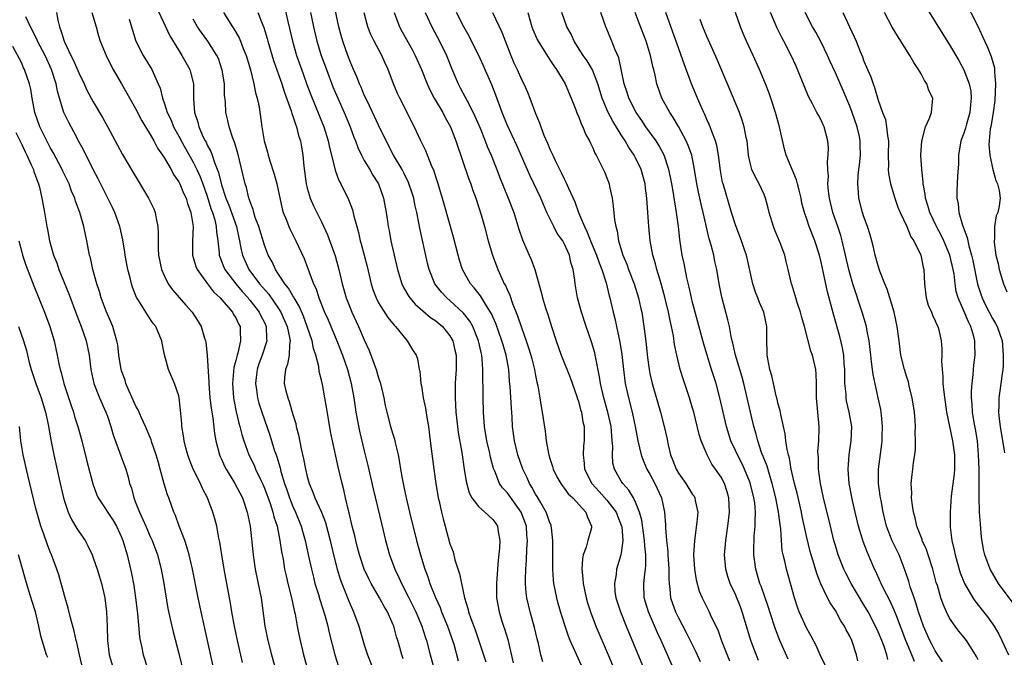
# Model space of a CAD drawing. Units: inches. Extents: x 2628000 to 2631000, y 1455000 to 1458000.
# Drawn here: x 2628975 to 2629113, y 1455125 to 1455214 of the extents above; entities that cross this region are included whole.
import ezdxf

# ---------------------------------------------------------------- set-up
doc = ezdxf.new("R2010")
doc.units = ezdxf.units.IN
doc.header["$MEASUREMENT"] = 0
doc.layers.add('LD26281455_2ft', color=169, linetype='Continuous')

msp = doc.modelspace()

# ---------------------------------------------------------------- linework, layer by layer
at = {"layer": 'LD26281455_2ft'}
for points, elevation in [([(2629048.02, 1455124.02), (2629047.74, 1455125), (2629047.41, 1455126.59), (2629047.23, 1455127.23), (2629046.84, 1455128.84), (2629046.22, 1455131), (2629045.98, 1455131.98), (2629045.77, 1455133), (2629045.68, 1455133.68), (2629045.6, 1455135), (2629045.59, 1455135.59), (2629045.64, 1455137), (2629045.73, 1455138.27), (2629045.79, 1455139.79), (2629045.86, 1455141), (2629045.78, 1455141.78), (2629045.7, 1455143), (2629044.97, 1455145), (2629043, 1455147.73), (2629042.38, 1455148.38), (2629041.96, 1455149), (2629041.27, 1455150.73), (2629041.11, 1455151.11), (2629040.69, 1455152.69), (2629040.54, 1455153.46), (2629040.18, 1455155), (2629039.86, 1455157), (2629039.71, 1455159), (2629039.64, 1455161), (2629039.64, 1455162.36), (2629039.6, 1455163.6), (2629039.61, 1455165), (2629039.52, 1455166.48), (2629039.46, 1455167), (2629039.36, 1455167.36), (2629039.01, 1455169), (2629038.19, 1455171), (2629037.77, 1455171.77), (2629036.89, 1455172.89), (2629035, 1455174.63), (2629034.56, 1455175), (2629033.81, 1455175.81), (2629032.88, 1455177), (2629032.08, 1455179), (2629031.87, 1455179.87), (2629030.78, 1455184.78), (2629030.7, 1455185.3), (2629030.35, 1455187), (2629030.09, 1455188.09), (2629029.92, 1455189), (2629029.71, 1455189.71), (2629029.2, 1455191.2), (2629028.55, 1455192.55), (2629028.3, 1455193), (2629027.11, 1455195), (2629026.04, 1455197), (2629025, 1455199.2), (2629024.44, 1455200.44), (2629023.38, 1455202.62), (2629023, 1455203.44), (2629022.54, 1455204.54), (2629022.32, 1455205), (2629021.97, 1455205.97), (2629021.48, 1455207), (2629021, 1455208.12), (2629020.67, 1455209), (2629019.98, 1455211), (2629019.77, 1455211.77), (2629019.45, 1455213), (2629018.58, 1455217)], 9426), ([(2629100.95, 1455216.95), (2629103, 1455213.7), (2629105, 1455210.48), (2629106.27, 1455208.27), (2629107, 1455206.97), (2629107.75, 1455205), (2629107.98, 1455203.98), (2629108.04, 1455203), (2629107.91, 1455202.09), (2629107.84, 1455201), (2629107.37, 1455199.37), (2629107.22, 1455198.78), (2629107, 1455198.08), (2629106.59, 1455197), (2629106.26, 1455195), (2629106.24, 1455193.76), (2629106.12, 1455192.12), (2629106.03, 1455189.97), (2629106.03, 1455189), (2629106.2, 1455188.2), (2629106.28, 1455187), (2629106.8, 1455185.2), (2629107.47, 1455183.47), (2629107.55, 1455183), (2629107.7, 1455182.3), (2629108.08, 1455181), (2629108.25, 1455180.25), (2629108.93, 1455176.93), (2629109.4, 1455175.4), (2629109.54, 1455175), (2629110.01, 1455174.01), (2629110.52, 1455173), (2629111, 1455172.12), (2629111.43, 1455171.43), (2629111.68, 1455171), (2629112.37, 1455169), (2629112.4, 1455168.4), (2629112.52, 1455167), (2629112.49, 1455165.51), (2629112.44, 1455165), (2629112.35, 1455164.35), (2629112.2, 1455163), (2629112.03, 1455161.97), (2629111.9, 1455161), (2629111.9, 1455159.9), (2629111.85, 1455159), (2629111.94, 1455158.06), (2629112.09, 1455157), (2629112.68, 1455153.32)], 9392), ([(2629107, 1455216.99), (2629109, 1455212.98), (2629109.63, 1455211.63), (2629110.26, 1455210.26), (2629110.84, 1455208.84), (2629111.27, 1455207.27), (2629111.3, 1455207), (2629111.3, 1455206.7), (2629111.42, 1455205), (2629111.32, 1455202.68), (2629111.09, 1455201), (2629110.77, 1455199), (2629110.7, 1455198.7), (2629110.53, 1455197), (2629110.5, 1455196.5), (2629110.62, 1455195), (2629111, 1455193.17), (2629111.48, 1455191.48), (2629111.7, 1455191), (2629111.93, 1455190.07), (2629112.08, 1455189), (2629111.92, 1455187.92), (2629111.76, 1455187), (2629111.51, 1455186.49), (2629111.28, 1455185), (2629111.28, 1455183.28), (2629111.22, 1455183), (2629111.22, 1455182.78), (2629111.49, 1455181), (2629111.8, 1455179.79), (2629111.95, 1455179), (2629112.53, 1455177), (2629113, 1455175.84)], 9390), ([(2628993.85, 1455215.85), (2628995.75, 1455211.75), (2628997, 1455209.67), (2628997.43, 1455209), (2628997.99, 1455207.99), (2628998.56, 1455207), (2628998.66, 1455206.66), (2628999.09, 1455205), (2628999.09, 1455202.91), (2628999.2, 1455201), (2628999.66, 1455199.66), (2628999.81, 1455199), (2629000.44, 1455197.56), (2629000.71, 1455197), (2629000.82, 1455196.82), (2629001, 1455196.41), (2629001.51, 1455195.51), (2629001.68, 1455195), (2629001.99, 1455194.01), (2629002.59, 1455192.59), (2629003, 1455190.88), (2629003.62, 1455189), (2629004.01, 1455188.01), (2629005.07, 1455185), (2629005.42, 1455183.42), (2629005.52, 1455183), (2629005.74, 1455181.74), (2629005.92, 1455181), (2629006.25, 1455180.24), (2629006.83, 1455179), (2629008.33, 1455177), (2629009.57, 1455175.57), (2629011, 1455173.51), (2629011.32, 1455173), (2629011.84, 1455171.84), (2629012.18, 1455171), (2629012.53, 1455169.47), (2629012.6, 1455169), (2629012.5, 1455168.5), (2629012.48, 1455167), (2629012.26, 1455165.74), (2629011.94, 1455165), (2629011.8, 1455163.8), (2629011.77, 1455163), (2629012.01, 1455161.99), (2629012.27, 1455161), (2629012.48, 1455160.48), (2629013, 1455158.67), (2629013.39, 1455157.39), (2629013.47, 1455157), (2629013.8, 1455155.8), (2629014.16, 1455153.84), (2629014.48, 1455152.48), (2629014.75, 1455151), (2629015, 1455149.97), (2629015.28, 1455149), (2629015.81, 1455147.81), (2629016.08, 1455147), (2629016.98, 1455144.98), (2629017.54, 1455143.54), (2629018.21, 1455141), (2629018.69, 1455139), (2629019.19, 1455137), (2629019.61, 1455135.61), (2629019.83, 1455135), (2629020.4, 1455133.6), (2629020.73, 1455132.73), (2629021, 1455132.08), (2629021.49, 1455131), (2629022.23, 1455129), (2629023, 1455126.39), (2629023.45, 1455125), (2629024.25, 1455123)], 9438), ([(2629011.8, 1455215.8), (2629012.27, 1455213.73), (2629012.93, 1455211), (2629013.52, 1455209), (2629014.41, 1455206.41), (2629014.94, 1455204.94), (2629015.49, 1455203.49), (2629017.32, 1455199), (2629017.94, 1455197), (2629018.1, 1455196.1), (2629018.85, 1455193.15), (2629018.9, 1455192.9), (2629019.45, 1455191.45), (2629019.71, 1455191), (2629020.8, 1455188.8), (2629021.34, 1455187.34), (2629021.54, 1455186.46), (2629021.93, 1455185), (2629022.17, 1455184.17), (2629022.44, 1455183), (2629022.57, 1455182.57), (2629022.99, 1455180.99), (2629023.39, 1455179.39), (2629023.95, 1455177), (2629024.2, 1455176.2), (2629024.65, 1455175), (2629025, 1455174.32), (2629026.28, 1455172.28), (2629027.18, 1455171.18), (2629027.39, 1455171), (2629029.01, 1455169), (2629029.75, 1455167.75), (2629030.25, 1455167), (2629030.46, 1455166.46), (2629030.7, 1455165), (2629030.78, 1455164.78), (2629030.94, 1455163), (2629031, 1455162.69), (2629031.26, 1455161), (2629031.57, 1455159.57), (2629031.75, 1455158.25), (2629031.97, 1455157), (2629032.24, 1455155), (2629032.74, 1455151), (2629033.03, 1455149), (2629033.37, 1455147), (2629033.49, 1455146.51), (2629033.81, 1455145), (2629034.04, 1455144.04), (2629034.35, 1455143), (2629035, 1455140.57), (2629035.43, 1455139.43), (2629035.7, 1455138.3), (2629036.35, 1455136.35), (2629036.6, 1455135), (2629037.02, 1455133), (2629037.49, 1455131.49), (2629037.6, 1455131), (2629037.9, 1455130.1), (2629038.51, 1455128.51), (2629039.71, 1455125), (2629040.02, 1455124.02)], 9430), ([(2629005.94, 1455123.94), (2629005.23, 1455127), (2629004.75, 1455129.25), (2629004.42, 1455131), (2629004.23, 1455132.23), (2629003.75, 1455135), (2629003.38, 1455137), (2629003.04, 1455139), (2629002.77, 1455140.77), (2629002.64, 1455141.36), (2629002.34, 1455143), (2629002.07, 1455144.07), (2629001.78, 1455145), (2629001.01, 1455147), (2629000.32, 1455148.32), (2629000.03, 1455149), (2628999.04, 1455151), (2628998.46, 1455152.46), (2628998.28, 1455153), (2628998.01, 1455153.99), (2628997.75, 1455155), (2628997.68, 1455155.68), (2628997.45, 1455157), (2628997.43, 1455157.43), (2628997.26, 1455159.26), (2628997.06, 1455161), (2628997, 1455161.27), (2628996.43, 1455163), (2628995.98, 1455163.98), (2628995.57, 1455165), (2628995.02, 1455167.02), (2628994.66, 1455168.66), (2628994.62, 1455169), (2628994.36, 1455169.64), (2628993.78, 1455171), (2628993.44, 1455171.44), (2628992.62, 1455172.62), (2628992.41, 1455173), (2628991.42, 1455174.58), (2628991.14, 1455175), (2628991.09, 1455175.09), (2628990.51, 1455176.51), (2628990.37, 1455177), (2628990.18, 1455177.82), (2628989.87, 1455179), (2628989.5, 1455181), (2628989.44, 1455181.44), (2628989.16, 1455183.16), (2628988.81, 1455184.81), (2628988.77, 1455185), (2628988.04, 1455187), (2628987.7, 1455187.7), (2628987, 1455189.06), (2628985.69, 1455191.69), (2628985, 1455193), (2628983.69, 1455195.69), (2628983, 1455196.93), (2628982.29, 1455198.29), (2628981.58, 1455199.58), (2628981, 1455200.81), (2628980.92, 1455201), (2628980.29, 1455203), (2628980, 1455204), (2628979.81, 1455205), (2628979.18, 1455207), (2628978.27, 1455209), (2628977.21, 1455211), (2628977.15, 1455211.15), (2628976.5, 1455212.5), (2628976.22, 1455213), (2628975.58, 1455214.42)], 9446), ([(2628979.88, 1455215), (2628980.08, 1455213.92), (2628980.28, 1455213), (2628980.5, 1455212.5), (2628980.94, 1455211), (2628981.9, 1455209), (2628982.27, 1455208.27), (2628983, 1455206.57), (2628983.75, 1455205), (2628984.13, 1455204.13), (2628985, 1455202.48), (2628986.31, 1455200.31), (2628987.04, 1455199.04), (2628989.13, 1455195.13), (2628990.6, 1455192.6), (2628992.78, 1455189), (2628993.49, 1455187.49), (2628993.7, 1455187), (2628993.84, 1455186.16), (2628994.09, 1455185), (2628994.13, 1455184.13), (2628994.11, 1455183), (2628994.13, 1455181.87), (2628994.18, 1455181), (2628994.59, 1455179), (2628995, 1455178.05), (2628995.53, 1455177), (2628996.13, 1455176.13), (2628997.99, 1455173.99), (2628998.88, 1455173), (2628999.72, 1455171.72), (2629000.16, 1455171), (2629000.62, 1455169.38), (2629000.75, 1455169), (2629000.79, 1455168.79), (2629001, 1455167), (2629001.21, 1455163.21), (2629001.2, 1455163), (2629001.37, 1455161), (2629001.54, 1455159.54), (2629001.78, 1455158.22), (2629002.01, 1455156.01), (2629002.2, 1455155), (2629002.72, 1455153), (2629002.8, 1455152.8), (2629003, 1455152.39), (2629003.42, 1455151.42), (2629003.64, 1455151), (2629004.88, 1455149), (2629005.92, 1455147), (2629006.61, 1455145), (2629007, 1455143), (2629007.41, 1455139), (2629007.71, 1455137), (2629008.43, 1455133.57), (2629008.54, 1455133), (2629009.08, 1455129), (2629009.49, 1455127), (2629009.99, 1455125), (2629010.55, 1455123)], 9444), ([(2628984.82, 1455215), (2628985.42, 1455213), (2628985.75, 1455211.75), (2628986, 1455211), (2628986.83, 1455209), (2628987.52, 1455207.52), (2628987.8, 1455207), (2628988.96, 1455205), (2628989.72, 1455203.72), (2628991, 1455201.44), (2628991.82, 1455199.82), (2628993, 1455197.89), (2628993.5, 1455197), (2628994.01, 1455196.01), (2628994.74, 1455195), (2628995, 1455194.6), (2628995.93, 1455193), (2628996.29, 1455192.29), (2628997, 1455191.29), (2628997.15, 1455191), (2628997.68, 1455189.68), (2628998.02, 1455189), (2628998.24, 1455188.24), (2628998.69, 1455187), (2628999, 1455185), (2628998.93, 1455183), (2628998.94, 1455181), (2628999.4, 1455179.4), (2628999.56, 1455179), (2629001.01, 1455177), (2629001.87, 1455175.87), (2629002.82, 1455175), (2629004.54, 1455173), (2629004.69, 1455172.69), (2629005, 1455172.2), (2629005.38, 1455171.38), (2629005.6, 1455171), (2629005.6, 1455170.4), (2629005.67, 1455169), (2629005.27, 1455167.27), (2629005.18, 1455167), (2629005, 1455166.25), (2629004.73, 1455165.27), (2629004.69, 1455164.69), (2629004.51, 1455163), (2629004.67, 1455161), (2629004.72, 1455160.72), (2629005.06, 1455159.06), (2629005.44, 1455157.44), (2629005.57, 1455157), (2629005.85, 1455155.85), (2629006.12, 1455155), (2629006.84, 1455153), (2629007.55, 1455151.55), (2629007.77, 1455151), (2629008.45, 1455149.55), (2629008.72, 1455149), (2629009, 1455148.36), (2629009.8, 1455146.2), (2629010.19, 1455145), (2629010.32, 1455144.32), (2629010.77, 1455143), (2629011.18, 1455141), (2629011.41, 1455139.41), (2629011.61, 1455138.39), (2629011.83, 1455137), (2629012.04, 1455136.04), (2629012.28, 1455135), (2629012.8, 1455133), (2629013.19, 1455131.19), (2629013.31, 1455130.69), (2629013.6, 1455129), (2629013.83, 1455127.83), (2629014.01, 1455127), (2629014.5, 1455125), (2629015.03, 1455123)], 9442), ([(2628990.06, 1455214.06), (2628991.01, 1455211.01), (2628992.04, 1455209), (2628993.24, 1455207), (2628993.41, 1455206.59), (2628994.14, 1455205), (2628994.39, 1455204.39), (2628994.72, 1455203), (2628995, 1455202.23), (2628995.39, 1455201), (2628995.92, 1455199.92), (2628996.28, 1455199), (2628997, 1455197.69), (2628997.24, 1455197.24), (2628997.35, 1455197), (2628997.93, 1455195.93), (2628999, 1455194.05), (2628999.54, 1455193), (2629000, 1455192), (2629000.38, 1455191), (2629001, 1455189.29), (2629001.52, 1455187.52), (2629001.72, 1455187), (2629002.04, 1455185.96), (2629002.26, 1455185), (2629002.28, 1455184.28), (2629002.48, 1455183), (2629002.66, 1455181.34), (2629002.67, 1455181), (2629002.75, 1455180.75), (2629003, 1455180.18), (2629003.32, 1455179.32), (2629003.47, 1455179), (2629004.98, 1455176.98), (2629005.89, 1455175.89), (2629006.72, 1455175), (2629006.84, 1455174.84), (2629007, 1455174.67), (2629008.29, 1455173), (2629008.51, 1455172.51), (2629009, 1455171.55), (2629009.25, 1455171), (2629009.31, 1455169.31), (2629009.36, 1455169), (2629008.7, 1455167), (2629008.24, 1455165.76), (2629007.99, 1455165), (2629007.85, 1455163.85), (2629007.75, 1455163), (2629007.89, 1455162.11), (2629008.03, 1455161), (2629008.24, 1455160.24), (2629008.63, 1455159), (2629009, 1455157.92), (2629009.77, 1455155.77), (2629010.44, 1455153.56), (2629010.63, 1455153), (2629010.74, 1455152.74), (2629011.19, 1455151.18), (2629011.3, 1455150.7), (2629011.81, 1455149), (2629012.13, 1455148.13), (2629012.5, 1455147), (2629013, 1455145.77), (2629013.36, 1455145), (2629014.14, 1455143), (2629014.32, 1455142.32), (2629014.7, 1455141), (2629015.19, 1455138.81), (2629015.58, 1455137), (2629015.86, 1455135.86), (2629016.08, 1455135), (2629016.57, 1455133.43), (2629016.75, 1455132.75), (2629017.47, 1455130.53), (2629017.89, 1455129), (2629018.09, 1455128.09), (2629018.87, 1455125), (2629019.37, 1455123.37)], 9440), ([(2629028.44, 1455124.44), (2629028.25, 1455125), (2629027.98, 1455126.02), (2629027.7, 1455127), (2629027.53, 1455127.53), (2629027.12, 1455129), (2629027, 1455129.31), (2629026.24, 1455131), (2629025.77, 1455131.77), (2629025.15, 1455133), (2629023.96, 1455135), (2629023.62, 1455135.62), (2629022.99, 1455136.99), (2629022.32, 1455139), (2629022.05, 1455140.05), (2629021.79, 1455141), (2629021.65, 1455141.65), (2629021.31, 1455143), (2629020.89, 1455144.89), (2629020.8, 1455145.2), (2629020.37, 1455147), (2629020.12, 1455148.12), (2629019.88, 1455149), (2629019.35, 1455151.35), (2629018.54, 1455155), (2629018.28, 1455156.28), (2629018, 1455158), (2629017.68, 1455159.68), (2629017.47, 1455161), (2629017.13, 1455162.87), (2629017, 1455163.47), (2629016.68, 1455164.68), (2629016.61, 1455165.39), (2629016.21, 1455167), (2629015.9, 1455167.9), (2629015.7, 1455169), (2629015.01, 1455171), (2629014.46, 1455172.46), (2629013.87, 1455173.87), (2629013.17, 1455175), (2629013.12, 1455175.12), (2629013, 1455175.29), (2629012.38, 1455176.38), (2629011.86, 1455177), (2629011, 1455178.35), (2629010.56, 1455179), (2629010.08, 1455180.08), (2629009.54, 1455181), (2629009, 1455182.38), (2629008.2, 1455185), (2629007.72, 1455186.28), (2629007.5, 1455187), (2629007.41, 1455187.41), (2629007, 1455188.48), (2629006.89, 1455188.89), (2629006.83, 1455189), (2629006.49, 1455190.49), (2629006.31, 1455191), (2629005.28, 1455195.28), (2629004.83, 1455196.83), (2629004.6, 1455197.4), (2629004.06, 1455199), (2629003.87, 1455199.87), (2629003.59, 1455201), (2629003.53, 1455202.47), (2629003.42, 1455203.43), (2629003.39, 1455205), (2629003.09, 1455206.91), (2629003.06, 1455207.06), (2629002.55, 1455208.55), (2629002.34, 1455209), (2629001.07, 1455211), (2629000.19, 1455212.19), (2628999.65, 1455213), (2628999, 1455214.06)], 9436), ([(2629003.26, 1455215), (2629004.51, 1455213), (2629004.72, 1455212.72), (2629005.45, 1455211.45), (2629005.64, 1455211), (2629006.03, 1455209.97), (2629006.43, 1455209), (2629007.04, 1455206.96), (2629007.54, 1455205), (2629007.77, 1455203.77), (2629008, 1455203), (2629008.26, 1455201.74), (2629008.66, 1455199), (2629008.99, 1455197), (2629009.45, 1455195.45), (2629009.55, 1455195), (2629009.76, 1455194.24), (2629010.37, 1455192.37), (2629010.73, 1455191), (2629011.49, 1455187.49), (2629011.64, 1455187), (2629012.1, 1455185.9), (2629012.44, 1455185), (2629012.62, 1455184.62), (2629013.42, 1455183), (2629014.55, 1455180.55), (2629015.11, 1455179.11), (2629015.22, 1455178.78), (2629015.89, 1455177), (2629016.26, 1455176.26), (2629016.65, 1455175), (2629017.44, 1455173), (2629017.92, 1455171.92), (2629019.14, 1455169), (2629019.95, 1455167), (2629020.65, 1455165), (2629021.18, 1455163), (2629021.51, 1455161), (2629021.72, 1455159.72), (2629021.81, 1455159), (2629022.33, 1455156.33), (2629023, 1455153.56), (2629023.51, 1455151.51), (2629024.24, 1455148.24), (2629025.39, 1455143.39), (2629025.98, 1455141), (2629026.53, 1455139), (2629027.26, 1455137), (2629027.85, 1455135.85), (2629028.2, 1455135), (2629029.16, 1455133.16), (2629030.21, 1455131), (2629030.44, 1455130.44), (2629031.06, 1455129), (2629031.51, 1455127.51), (2629031.7, 1455127), (2629032.23, 1455125), (2629032.79, 1455123)], 9434), ([(2629008.09, 1455215), (2629008.79, 1455213.21), (2629008.92, 1455212.92), (2629009.38, 1455211.38), (2629009.47, 1455211), (2629010.29, 1455208.29), (2629011.44, 1455205), (2629011.81, 1455203.81), (2629012.75, 1455201.25), (2629012.85, 1455200.85), (2629013, 1455200.49), (2629013.35, 1455199.35), (2629013.5, 1455199), (2629013.79, 1455197.79), (2629014.06, 1455197), (2629014.18, 1455196.18), (2629014.39, 1455195), (2629014.51, 1455193.49), (2629014.84, 1455191), (2629015, 1455190.39), (2629015.42, 1455189), (2629015.9, 1455187.9), (2629017, 1455185.66), (2629017.85, 1455183.85), (2629018.92, 1455180.92), (2629019.45, 1455179), (2629019.9, 1455177), (2629020.46, 1455175), (2629021, 1455173.62), (2629021.26, 1455173), (2629022.2, 1455171), (2629023, 1455169.12), (2629023.66, 1455167.66), (2629024.65, 1455165), (2629025, 1455163.81), (2629025.28, 1455163), (2629025.73, 1455161), (2629025.93, 1455159.93), (2629026.14, 1455159), (2629026.69, 1455157), (2629027, 1455155.91), (2629027.22, 1455155.22), (2629027.32, 1455154.68), (2629027.72, 1455153), (2629027.94, 1455151.94), (2629028.08, 1455151), (2629028.31, 1455149.69), (2629028.45, 1455149), (2629028.55, 1455148.55), (2629028.86, 1455147), (2629029.34, 1455145), (2629030.33, 1455141), (2629030.86, 1455139), (2629031.48, 1455137), (2629031.91, 1455135.91), (2629032.19, 1455135), (2629032.96, 1455133.04), (2629033.61, 1455131.61), (2629033.83, 1455131), (2629034.67, 1455129), (2629035.28, 1455127.28), (2629035.37, 1455127), (2629035.52, 1455126.48), (2629036.14, 1455124.14)], 9432), ([(2629015.47, 1455215), (2629015.89, 1455213), (2629016.37, 1455211), (2629016.97, 1455209), (2629017.68, 1455207), (2629018.61, 1455204.61), (2629019.3, 1455203), (2629020.2, 1455201), (2629021.03, 1455199), (2629021.55, 1455197.55), (2629021.77, 1455197), (2629022.09, 1455196.09), (2629022.6, 1455195), (2629023, 1455194.28), (2629023.77, 1455193), (2629024.21, 1455192.21), (2629024.98, 1455191), (2629025.71, 1455189), (2629026.08, 1455187), (2629026.23, 1455185.77), (2629026.35, 1455185), (2629026.46, 1455184.46), (2629026.72, 1455183), (2629027.66, 1455179), (2629028.26, 1455177), (2629028.49, 1455176.49), (2629029.23, 1455175.23), (2629029.39, 1455175), (2629030.13, 1455174.13), (2629032.28, 1455172.28), (2629033, 1455171.8), (2629033.95, 1455171), (2629035, 1455169.68), (2629035.39, 1455169), (2629035.7, 1455167.7), (2629035.85, 1455167), (2629035.86, 1455165), (2629035.78, 1455163.78), (2629035.74, 1455163), (2629035.73, 1455161), (2629035.83, 1455159), (2629036.04, 1455157), (2629036.16, 1455156.16), (2629036.65, 1455153.35), (2629036.98, 1455151), (2629037.27, 1455149.27), (2629037.69, 1455147.69), (2629038.06, 1455147), (2629039, 1455145.77), (2629039.9, 1455145), (2629040.45, 1455144.45), (2629041, 1455143.98), (2629041.41, 1455143.41), (2629041.67, 1455143), (2629041.76, 1455142.24), (2629041.99, 1455141), (2629041.94, 1455139.94), (2629041.76, 1455138.24), (2629041.64, 1455137), (2629041.5, 1455135), (2629041.51, 1455134.49), (2629041.54, 1455133), (2629041.89, 1455131), (2629042.28, 1455129.72), (2629042.51, 1455129), (2629042.64, 1455128.64), (2629043.12, 1455127.12), (2629043.86, 1455123.86)], 9428), ([(2629053.68, 1455123), (2629051.86, 1455127), (2629051.61, 1455127.61), (2629051.12, 1455129), (2629050.62, 1455130.62), (2629050.18, 1455132.18), (2629049.97, 1455133), (2629049.57, 1455135), (2629049.51, 1455135.51), (2629049.39, 1455137), (2629049.39, 1455139), (2629049.41, 1455139.41), (2629049.43, 1455141), (2629049.21, 1455142.79), (2629049.2, 1455143), (2629049.16, 1455143.16), (2629049, 1455143.48), (2629048.63, 1455144.63), (2629048.48, 1455145), (2629047.71, 1455146.29), (2629047.2, 1455147.2), (2629047, 1455147.52), (2629046.49, 1455148.49), (2629046.15, 1455149), (2629045.8, 1455149.8), (2629045.21, 1455151), (2629044.52, 1455153), (2629044.03, 1455155), (2629043.78, 1455157), (2629043.71, 1455158.29), (2629043.6, 1455159.6), (2629043.44, 1455162.56), (2629043.36, 1455163.36), (2629043.24, 1455165), (2629042.87, 1455167), (2629042.43, 1455168.43), (2629042.28, 1455169), (2629041.42, 1455171.42), (2629040.8, 1455172.8), (2629040.69, 1455173), (2629040.1, 1455173.9), (2629039.28, 1455175.28), (2629038.4, 1455176.4), (2629037.86, 1455177), (2629036.74, 1455179), (2629036.32, 1455180.32), (2629036.13, 1455181), (2629035.5, 1455183.5), (2629034.17, 1455188.17), (2629033.33, 1455191), (2629033, 1455192), (2629032.77, 1455192.77), (2629032.42, 1455193.58), (2629031.61, 1455195.61), (2629030.92, 1455197), (2629030.33, 1455198.33), (2629029, 1455201), (2629027.98, 1455203), (2629027.67, 1455203.67), (2629027.11, 1455205), (2629026.35, 1455207), (2629025.91, 1455207.91), (2629025.44, 1455209), (2629024.37, 1455211), (2629023.92, 1455211.92), (2629023.5, 1455213), (2629022.96, 1455214.96)], 9424), ([(2629027.17, 1455215), (2629027.95, 1455213), (2629028.31, 1455212.31), (2629029.73, 1455209.73), (2629030.12, 1455209), (2629030.99, 1455207), (2629031.79, 1455205), (2629032.17, 1455204.17), (2629032.8, 1455203), (2629033.98, 1455201), (2629034.31, 1455200.31), (2629035.06, 1455199), (2629035.82, 1455197), (2629037.66, 1455191.66), (2629037.92, 1455191), (2629038.18, 1455190.18), (2629038.61, 1455189), (2629039.36, 1455186.64), (2629039.83, 1455185), (2629040.37, 1455183), (2629040.96, 1455181), (2629041.72, 1455179), (2629042.26, 1455177.74), (2629042.61, 1455177), (2629042.76, 1455176.76), (2629043, 1455176.18), (2629043.38, 1455175.38), (2629043.75, 1455174.25), (2629044.48, 1455172.48), (2629045, 1455170.85), (2629045.68, 1455169), (2629046.02, 1455168.02), (2629046.33, 1455167), (2629046.46, 1455166.46), (2629046.84, 1455165), (2629047, 1455164.13), (2629047.19, 1455163.19), (2629047.32, 1455162.68), (2629047.6, 1455161), (2629047.79, 1455159.79), (2629047.93, 1455159), (2629048.32, 1455156.32), (2629048.49, 1455155), (2629048.8, 1455153.2), (2629048.85, 1455153), (2629049, 1455152.5), (2629049.37, 1455151.37), (2629049.45, 1455151), (2629049.96, 1455149.96), (2629050.51, 1455149), (2629050.7, 1455148.7), (2629051, 1455148.35), (2629051.57, 1455147.57), (2629052.22, 1455147), (2629054.05, 1455145), (2629054.27, 1455144.27), (2629054.84, 1455143), (2629054.81, 1455142.81), (2629054.33, 1455141), (2629054.08, 1455140.08), (2629053.66, 1455139), (2629053.55, 1455138.45), (2629053.46, 1455137), (2629053.62, 1455135.62), (2629053.66, 1455135), (2629054.08, 1455133), (2629054.28, 1455132.28), (2629054.68, 1455131), (2629055.44, 1455129), (2629057.17, 1455125), (2629057.99, 1455123)], 9422), ([(2629031.53, 1455215), (2629032.44, 1455213), (2629033.53, 1455211), (2629034.52, 1455209), (2629035.22, 1455207.22), (2629036.14, 1455205), (2629036.45, 1455204.45), (2629037.14, 1455203.14), (2629037.39, 1455202.61), (2629038.26, 1455201), (2629038.5, 1455200.5), (2629039.22, 1455198.78), (2629039.94, 1455197), (2629040.23, 1455196.23), (2629040.76, 1455195), (2629041.56, 1455193), (2629041.96, 1455191.96), (2629043.17, 1455189), (2629043.93, 1455187), (2629044.64, 1455184.64), (2629045.14, 1455183.14), (2629045.75, 1455181.75), (2629046.11, 1455181), (2629046.38, 1455180.38), (2629046.88, 1455179), (2629047.44, 1455177), (2629047.8, 1455175.8), (2629047.98, 1455175), (2629048.4, 1455173.6), (2629048.7, 1455172.7), (2629049.21, 1455171), (2629049.87, 1455169), (2629050.59, 1455167), (2629051.84, 1455163.84), (2629052.79, 1455161.21), (2629052.88, 1455160.88), (2629053, 1455160.55), (2629053.31, 1455159.31), (2629053.42, 1455159), (2629053.63, 1455157.63), (2629053.8, 1455157), (2629053.82, 1455155), (2629053.73, 1455154.27), (2629053.64, 1455153), (2629053.8, 1455151.8), (2629053.83, 1455151), (2629054.89, 1455149), (2629055.9, 1455147.9), (2629057, 1455146.65), (2629058.27, 1455145), (2629058.47, 1455144.47), (2629059.04, 1455143.04), (2629059.06, 1455142.93), (2629059.2, 1455141), (2629059, 1455139.3), (2629058.94, 1455139), (2629058.33, 1455137), (2629058.27, 1455136.27), (2629058.04, 1455135), (2629058.12, 1455133.88), (2629058.25, 1455133), (2629058.87, 1455131), (2629059.67, 1455129), (2629063, 1455121)], 9420), ([(2629067, 1455121.47), (2629064.59, 1455127), (2629064.08, 1455128.08), (2629062.82, 1455131), (2629062.39, 1455132.39), (2629062.22, 1455133), (2629062.16, 1455135), (2629062.28, 1455136.28), (2629062.39, 1455137), (2629062.44, 1455137.56), (2629062.43, 1455139), (2629062.28, 1455140.28), (2629062.26, 1455141), (2629061.86, 1455143.86), (2629061.55, 1455145), (2629061, 1455146.37), (2629060.69, 1455147), (2629060.07, 1455148.07), (2629059.2, 1455149), (2629059, 1455149.32), (2629058.04, 1455151), (2629057.84, 1455151.84), (2629057.76, 1455153), (2629057.81, 1455154.19), (2629057.74, 1455155), (2629057.66, 1455155.66), (2629057.57, 1455157), (2629057.14, 1455159), (2629056.57, 1455161), (2629056.11, 1455163), (2629055.97, 1455163.97), (2629055.43, 1455166.58), (2629055.36, 1455167), (2629055.3, 1455167.3), (2629054.84, 1455168.84), (2629054.07, 1455171), (2629053.42, 1455173), (2629052.89, 1455175), (2629052.55, 1455177), (2629052.49, 1455177.51), (2629052.26, 1455179), (2629051.95, 1455179.95), (2629051.73, 1455181), (2629051, 1455182.62), (2629050.79, 1455183), (2629050.04, 1455184.04), (2629049.54, 1455185), (2629048.58, 1455187), (2629048.09, 1455188.09), (2629047.72, 1455189), (2629046.19, 1455192.19), (2629044.35, 1455196.35), (2629043, 1455199.27), (2629042.29, 1455201), (2629041.41, 1455203.41), (2629040.85, 1455204.85), (2629039.64, 1455207.64), (2629039.03, 1455209), (2629038.04, 1455211), (2629037.68, 1455211.68), (2629036.92, 1455213), (2629035.93, 1455215)], 9418), ([(2629040.96, 1455215), (2629042.26, 1455212.26), (2629043.54, 1455209), (2629043.97, 1455207.97), (2629044.41, 1455207), (2629045, 1455205.64), (2629045.33, 1455205), (2629045.84, 1455203.84), (2629046.19, 1455203), (2629047, 1455200.85), (2629047.56, 1455199.56), (2629047.73, 1455199), (2629048.17, 1455197.83), (2629048.68, 1455196.68), (2629049, 1455195.87), (2629049.29, 1455195.29), (2629049.39, 1455195), (2629049.73, 1455194.27), (2629050.58, 1455192.58), (2629051, 1455191.68), (2629051.25, 1455191.25), (2629051.61, 1455190.39), (2629052.48, 1455188.48), (2629053, 1455187), (2629053.84, 1455185), (2629054.24, 1455184.24), (2629054.7, 1455183), (2629055.53, 1455181), (2629055.91, 1455179.91), (2629056.27, 1455179), (2629056.89, 1455177.11), (2629057.32, 1455175.32), (2629057.42, 1455175), (2629057.86, 1455173), (2629058.11, 1455172.11), (2629058.33, 1455171), (2629058.82, 1455168.82), (2629059.08, 1455167.08), (2629059.3, 1455165), (2629059.56, 1455163), (2629059.99, 1455161), (2629060.52, 1455159), (2629060.96, 1455157), (2629061.32, 1455155), (2629061.77, 1455153), (2629062.11, 1455152.11), (2629062.6, 1455151), (2629063, 1455150.32), (2629063.7, 1455149), (2629064.62, 1455147), (2629065.05, 1455145), (2629065.2, 1455143.2), (2629065.19, 1455142.81), (2629065.34, 1455141), (2629065.52, 1455139.52), (2629065.54, 1455139), (2629065.67, 1455137), (2629065.66, 1455135.66), (2629065.7, 1455135), (2629065.81, 1455134.19), (2629065.92, 1455133), (2629066.19, 1455132.19), (2629066.6, 1455131), (2629067, 1455130.18), (2629068.1, 1455128.1), (2629068.66, 1455127), (2629069.43, 1455125.43), (2629070.05, 1455124.05)], 9416), ([(2629045.89, 1455215), (2629046.47, 1455213), (2629046.61, 1455212.61), (2629047.24, 1455211.24), (2629047.36, 1455211), (2629047.98, 1455210.02), (2629048.74, 1455208.74), (2629049, 1455208.38), (2629049.53, 1455207.53), (2629049.94, 1455207), (2629051.16, 1455205), (2629051.99, 1455203), (2629052.64, 1455201.36), (2629052.83, 1455200.83), (2629053, 1455200.47), (2629053.39, 1455199.39), (2629053.62, 1455199), (2629053.97, 1455197.97), (2629054.57, 1455197), (2629054.69, 1455196.69), (2629055, 1455196.05), (2629055.29, 1455195.29), (2629055.48, 1455195), (2629056.01, 1455193.99), (2629056.67, 1455192.67), (2629057, 1455191.83), (2629057.3, 1455191), (2629057.36, 1455190.64), (2629057.71, 1455189), (2629057.88, 1455187.88), (2629058.06, 1455185.94), (2629058.22, 1455185), (2629058.41, 1455184.41), (2629058.62, 1455183), (2629059.22, 1455181), (2629059.76, 1455179.76), (2629060.03, 1455179), (2629060.8, 1455177), (2629061.43, 1455175), (2629061.7, 1455173.7), (2629061.87, 1455173), (2629062.18, 1455171), (2629062.33, 1455169.67), (2629062.49, 1455168.49), (2629062.67, 1455166.67), (2629062.89, 1455165), (2629063, 1455164.42), (2629063.31, 1455163), (2629064.5, 1455159), (2629065.01, 1455157), (2629065.38, 1455155.38), (2629065.58, 1455154.42), (2629065.91, 1455153), (2629066.23, 1455152.23), (2629066.68, 1455151), (2629067, 1455150.44), (2629068.04, 1455149), (2629069, 1455147.48), (2629069.21, 1455147.21), (2629069.32, 1455147), (2629069.37, 1455146.63), (2629069.71, 1455145), (2629069.59, 1455143.59), (2629069.25, 1455141), (2629069.14, 1455139), (2629069.25, 1455137), (2629069.48, 1455135.48), (2629069.91, 1455133.91), (2629070.32, 1455133), (2629071.33, 1455131), (2629071.57, 1455130.43), (2629072.51, 1455128.51), (2629073.06, 1455126.94), (2629074.14, 1455124.14)], 9414), ([(2629078.22, 1455124.22), (2629077.66, 1455125.66), (2629077.17, 1455127), (2629075.96, 1455131), (2629075.7, 1455131.7), (2629075.18, 1455133), (2629075, 1455133.43), (2629074.26, 1455135), (2629073.95, 1455135.95), (2629073.63, 1455137), (2629073.47, 1455139), (2629073.65, 1455141), (2629073.94, 1455143), (2629074.17, 1455145), (2629074.09, 1455147), (2629073.84, 1455147.84), (2629073.47, 1455149), (2629073, 1455149.88), (2629072.2, 1455151), (2629071.69, 1455151.69), (2629071.02, 1455153), (2629070.2, 1455155), (2629069.89, 1455155.89), (2629069.16, 1455159), (2629069, 1455159.56), (2629068.56, 1455161), (2629067.66, 1455163.66), (2629067.27, 1455165), (2629066.79, 1455167), (2629066.47, 1455168.47), (2629066.31, 1455169.69), (2629066.04, 1455171), (2629065.84, 1455171.84), (2629065.62, 1455173), (2629065.1, 1455175.1), (2629064.67, 1455176.67), (2629064.38, 1455177.62), (2629063.98, 1455179), (2629063.79, 1455179.79), (2629063.44, 1455181), (2629063.06, 1455183), (2629062.86, 1455185), (2629062.74, 1455187), (2629062.6, 1455189), (2629062.4, 1455190.4), (2629062.34, 1455191), (2629061.78, 1455193), (2629061, 1455194.63), (2629060.81, 1455195), (2629060.08, 1455196.08), (2629059.56, 1455197), (2629059, 1455197.87), (2629057.8, 1455199.8), (2629057.16, 1455201), (2629056.31, 1455203), (2629055.72, 1455205), (2629054.97, 1455206.97), (2629054.22, 1455208.22), (2629053.68, 1455209), (2629052.41, 1455211), (2629051.96, 1455211.96), (2629051.39, 1455213), (2629050.68, 1455215)], 9412), ([(2629082.37, 1455124.37), (2629081.2, 1455127), (2629080.59, 1455128.59), (2629079.8, 1455131), (2629079.62, 1455131.62), (2629078.6, 1455134.6), (2629078.43, 1455135), (2629077.84, 1455137), (2629077.67, 1455138.33), (2629077.56, 1455139), (2629077.55, 1455139.55), (2629077.64, 1455141.64), (2629077.77, 1455143), (2629077.74, 1455143.74), (2629077.8, 1455145), (2629077.69, 1455146.31), (2629077.59, 1455147), (2629077.08, 1455149.08), (2629076.28, 1455151), (2629075.87, 1455151.87), (2629075.28, 1455153), (2629075, 1455153.64), (2629074.36, 1455155), (2629073.73, 1455157), (2629072.82, 1455161), (2629072.28, 1455163), (2629071.66, 1455165), (2629070.55, 1455168.55), (2629069, 1455174.36), (2629068.84, 1455175), (2629068.51, 1455176.51), (2629068.19, 1455177.81), (2629067.81, 1455179.81), (2629067.55, 1455181), (2629067.2, 1455183.2), (2629067, 1455185), (2629066.75, 1455187), (2629066.49, 1455188.49), (2629066.43, 1455189), (2629066.33, 1455189.67), (2629066.09, 1455191), (2629065.92, 1455191.92), (2629065.68, 1455193), (2629065, 1455195), (2629064.31, 1455196.31), (2629063.87, 1455197), (2629062.44, 1455199), (2629061.86, 1455199.86), (2629061.07, 1455201), (2629060.05, 1455203), (2629059.81, 1455203.81), (2629059.41, 1455205), (2629058.65, 1455208.65), (2629058.11, 1455209.89), (2629057.69, 1455211), (2629056.82, 1455213), (2629056.12, 1455215)], 9410), ([(2629087.55, 1455123.55), (2629086.88, 1455125), (2629086.31, 1455126.31), (2629085.61, 1455127.61), (2629085, 1455128.7), (2629083.93, 1455131), (2629083.67, 1455131.67), (2629083.25, 1455133), (2629082.14, 1455137), (2629081.9, 1455138.1), (2629081.68, 1455139), (2629081.56, 1455139.56), (2629081.44, 1455141), (2629081.34, 1455142.66), (2629081.24, 1455143.24), (2629081.04, 1455145), (2629080.65, 1455147), (2629080.16, 1455149), (2629079.75, 1455150.25), (2629079.42, 1455151.42), (2629078.66, 1455153.34), (2629078.12, 1455155), (2629077.91, 1455155.91), (2629077.59, 1455157), (2629076.66, 1455161), (2629076.16, 1455163), (2629075.92, 1455163.92), (2629075.02, 1455167), (2629074.65, 1455168.65), (2629074.54, 1455169), (2629074.39, 1455169.61), (2629074.15, 1455171), (2629073.95, 1455171.95), (2629073.1, 1455175.1), (2629072.73, 1455177), (2629072.4, 1455179), (2629072.13, 1455180.13), (2629071.95, 1455181), (2629071.58, 1455182.42), (2629071.31, 1455183.31), (2629070.46, 1455187), (2629070.17, 1455188.17), (2629069.82, 1455189.82), (2629069.6, 1455191), (2629069.28, 1455193), (2629068.87, 1455195), (2629068.39, 1455196.39), (2629068.11, 1455197), (2629067.03, 1455199.03), (2629066.29, 1455200.29), (2629065.79, 1455201), (2629064.7, 1455203), (2629063.99, 1455205), (2629063.76, 1455206.24), (2629063.56, 1455207), (2629063.43, 1455207.43), (2629063.11, 1455209), (2629062.47, 1455211), (2629061.5, 1455213.5), (2629060.95, 1455215)], 9408), ([(2629092.16, 1455124.16), (2629091.96, 1455125), (2629091.29, 1455127), (2629091, 1455127.6), (2629090.51, 1455128.51), (2629090.27, 1455129), (2629089.78, 1455129.78), (2629089, 1455131.2), (2629088.27, 1455132.27), (2629087.91, 1455133), (2629086.96, 1455134.96), (2629086.39, 1455136.39), (2629085.9, 1455138.1), (2629085.62, 1455139), (2629085.48, 1455139.48), (2629085, 1455141.44), (2629084.36, 1455144.36), (2629084.23, 1455145), (2629083.64, 1455147.64), (2629083.29, 1455149), (2629082.82, 1455151), (2629082.55, 1455152.55), (2629082.41, 1455153), (2629082.23, 1455153.77), (2629082.06, 1455155), (2629081.95, 1455155.95), (2629081.73, 1455157), (2629081.35, 1455158.65), (2629081.25, 1455159.25), (2629081, 1455160.11), (2629080.84, 1455160.84), (2629080.71, 1455161.29), (2629080.32, 1455163), (2629080.09, 1455164.09), (2629079.82, 1455165), (2629079.53, 1455166.47), (2629079.45, 1455167), (2629079.45, 1455167.45), (2629079.38, 1455169), (2629079.38, 1455171), (2629078.96, 1455173), (2629078.37, 1455174.37), (2629078.14, 1455175), (2629077.81, 1455175.81), (2629077.43, 1455177), (2629076.53, 1455181), (2629076.27, 1455181.73), (2629075.86, 1455183), (2629075.63, 1455183.63), (2629075, 1455185.23), (2629074.44, 1455187), (2629073.26, 1455191), (2629073.2, 1455191.2), (2629072.88, 1455192.88), (2629072.6, 1455195), (2629072.37, 1455196.37), (2629072.19, 1455197), (2629071.67, 1455198.33), (2629071.45, 1455199), (2629071.33, 1455199.33), (2629071, 1455200.01), (2629070.7, 1455200.7), (2629070.55, 1455201), (2629070.17, 1455201.83), (2629069.66, 1455203), (2629068.83, 1455205), (2629067.8, 1455207.8), (2629067.39, 1455209), (2629067, 1455210.06), (2629066.23, 1455212.23), (2629065.23, 1455215)], 9406), ([(2629096.34, 1455124.34), (2629096.21, 1455125), (2629095.82, 1455126.18), (2629095.51, 1455127), (2629095, 1455128.23), (2629094.63, 1455129), (2629093.57, 1455131), (2629093, 1455132.01), (2629091.22, 1455135), (2629090.46, 1455136.46), (2629090.19, 1455137), (2629089.41, 1455139), (2629089, 1455140.31), (2629088.8, 1455141), (2629088.29, 1455143), (2629087.34, 1455147), (2629086.91, 1455149), (2629086.69, 1455150.69), (2629086.63, 1455151), (2629086.61, 1455152.61), (2629086.57, 1455153), (2629086.56, 1455153.44), (2629086.69, 1455155), (2629086.74, 1455156.74), (2629086.73, 1455157), (2629086.36, 1455161), (2629086.34, 1455161.66), (2629086.36, 1455163), (2629086.32, 1455164.32), (2629086.27, 1455165), (2629085.8, 1455167), (2629085.57, 1455167.57), (2629084.65, 1455171), (2629084.28, 1455172.28), (2629084.1, 1455173), (2629083.64, 1455174.36), (2629083.45, 1455175), (2629083.36, 1455175.36), (2629082.89, 1455176.89), (2629082.85, 1455177), (2629082.39, 1455179), (2629082.1, 1455180.1), (2629081.91, 1455181), (2629081.28, 1455182.72), (2629080.5, 1455184.5), (2629080.31, 1455185), (2629079.71, 1455187), (2629079.58, 1455187.58), (2629079.21, 1455189), (2629079, 1455189.5), (2629078.31, 1455191), (2629077.83, 1455191.83), (2629077.3, 1455193), (2629077, 1455194.14), (2629076.81, 1455195), (2629076.62, 1455197), (2629076.51, 1455197.49), (2629076.24, 1455199), (2629075.94, 1455199.94), (2629075.55, 1455201), (2629074.22, 1455204.22), (2629072.43, 1455208.43), (2629071, 1455211.66), (2629070.44, 1455213), (2629070.04, 1455214.04)], 9404), ([(2629100.06, 1455124.06), (2629099.71, 1455125), (2629098.86, 1455127), (2629097.54, 1455130.46), (2629097.25, 1455131.25), (2629096.62, 1455132.62), (2629095.79, 1455134.21), (2629095.4, 1455135), (2629095.29, 1455135.29), (2629094.66, 1455136.66), (2629094.48, 1455137), (2629093.43, 1455139.43), (2629092.88, 1455140.88), (2629092.22, 1455143), (2629091.75, 1455145), (2629091.4, 1455146.6), (2629090.94, 1455149), (2629090.77, 1455151), (2629090.93, 1455153), (2629091.22, 1455155), (2629091.29, 1455157), (2629090.94, 1455159), (2629090.57, 1455160.57), (2629090.51, 1455161), (2629090.49, 1455161.51), (2629090.34, 1455163), (2629090.31, 1455165), (2629090.24, 1455165.76), (2629090.17, 1455167), (2629090.01, 1455168.01), (2629089.62, 1455169.62), (2629088.73, 1455172.73), (2629088.55, 1455173.45), (2629087.87, 1455175.87), (2629087.29, 1455178.71), (2629087, 1455180.02), (2629086.77, 1455181), (2629086.13, 1455183), (2629085.34, 1455185), (2629085, 1455186.03), (2629084.65, 1455187), (2629084.31, 1455188.31), (2629084.18, 1455189), (2629083.9, 1455190.1), (2629083.7, 1455191), (2629083.55, 1455191.55), (2629082.93, 1455193), (2629082.11, 1455195), (2629081.86, 1455195.86), (2629081.15, 1455199), (2629080.6, 1455201), (2629079.94, 1455203), (2629079.7, 1455203.7), (2629079.19, 1455205), (2629078.35, 1455207), (2629077.47, 1455209), (2629076.55, 1455211), (2629076.08, 1455212.08), (2629075.7, 1455213), (2629075, 1455215)], 9402), ([(2629104.02, 1455124.02), (2629103, 1455125.56), (2629102.49, 1455126.49), (2629102.23, 1455127), (2629101.84, 1455127.84), (2629101.33, 1455129), (2629101, 1455129.93), (2629100.66, 1455131), (2629100.29, 1455132.29), (2629100.02, 1455133), (2629099.48, 1455134.52), (2629099.27, 1455135.27), (2629098.78, 1455136.78), (2629097.93, 1455139), (2629096.97, 1455140.97), (2629096.18, 1455143), (2629095.7, 1455145), (2629095.39, 1455146.61), (2629095.32, 1455147), (2629095.29, 1455147.29), (2629095.05, 1455149), (2629095.04, 1455151), (2629095.49, 1455154.51), (2629095.55, 1455155), (2629095.57, 1455155.57), (2629095.6, 1455157), (2629095.44, 1455158.56), (2629095.41, 1455159), (2629095.36, 1455159.36), (2629095.01, 1455161), (2629094.27, 1455164.27), (2629094.2, 1455165), (2629094.04, 1455166.04), (2629093.96, 1455167), (2629093.74, 1455169), (2629093.41, 1455170.59), (2629093.34, 1455171), (2629092.75, 1455173), (2629091.45, 1455177), (2629091, 1455178.5), (2629090.86, 1455179), (2629089.94, 1455183), (2629089.74, 1455183.74), (2629089.33, 1455185), (2629088.64, 1455187), (2629088.16, 1455189), (2629088.03, 1455189.97), (2629087.96, 1455191), (2629088.02, 1455192.02), (2629087.93, 1455193), (2629087.87, 1455194.13), (2629087.99, 1455195), (2629088.03, 1455196.03), (2629087.94, 1455197), (2629087.43, 1455199), (2629087.28, 1455199.28), (2629087, 1455199.94), (2629086.61, 1455200.61), (2629086.42, 1455201), (2629085.81, 1455202.19), (2629085.22, 1455203.22), (2629083.7, 1455207), (2629083.48, 1455207.48), (2629082.82, 1455209), (2629081.79, 1455211), (2629081.5, 1455211.5), (2629080.82, 1455212.82), (2629079.9, 1455215)], 9400), ([(2629109, 1455124.3), (2629108.76, 1455124.76), (2629108.62, 1455125), (2629107.35, 1455127), (2629107, 1455127.46), (2629106.31, 1455128.31), (2629105.78, 1455129), (2629105, 1455130.15), (2629104.57, 1455131), (2629104.09, 1455132.09), (2629103.79, 1455133), (2629103.29, 1455134.71), (2629103.14, 1455135.14), (2629102.66, 1455137), (2629102.01, 1455139), (2629101.75, 1455139.75), (2629101.17, 1455141), (2629101.14, 1455141.14), (2629100.39, 1455143), (2629100.17, 1455144.17), (2629099.94, 1455145), (2629099.74, 1455146.26), (2629099.68, 1455147), (2629099.71, 1455147.71), (2629099.63, 1455149), (2629099.75, 1455150.25), (2629099.86, 1455151), (2629099.95, 1455151.95), (2629100.11, 1455153), (2629100.2, 1455153.8), (2629100.21, 1455155), (2629100.18, 1455156.18), (2629100.22, 1455157), (2629100.19, 1455157.81), (2629100.09, 1455159), (2629099.77, 1455161), (2629099.35, 1455162.65), (2629099.23, 1455163.23), (2629099, 1455163.91), (2629098.67, 1455165), (2629098.18, 1455167), (2629097.91, 1455169), (2629097.66, 1455171), (2629097.22, 1455173), (2629096.62, 1455175), (2629096.23, 1455176.23), (2629095.92, 1455177), (2629095.24, 1455178.76), (2629095, 1455179.49), (2629094.58, 1455181), (2629094.29, 1455182.29), (2629093.87, 1455183.87), (2629093.5, 1455185), (2629093, 1455186.36), (2629092.79, 1455187), (2629092.28, 1455189), (2629092.24, 1455189.76), (2629092.12, 1455191), (2629092.17, 1455192.17), (2629092.27, 1455193), (2629092.36, 1455193.64), (2629092.51, 1455195), (2629092.48, 1455196.48), (2629092.49, 1455197), (2629092.36, 1455197.64), (2629092.04, 1455199), (2629091.34, 1455201), (2629091, 1455201.89), (2629090.09, 1455204.09), (2629089, 1455206.55), (2629088.22, 1455208.22), (2629087.88, 1455209), (2629087, 1455210.87), (2629086.24, 1455212.24), (2629085.8, 1455213), (2629084.77, 1455215)], 9398), ([(2629090.04, 1455215), (2629091.62, 1455211.62), (2629091.89, 1455211), (2629092.47, 1455209.53), (2629092.79, 1455208.79), (2629093, 1455208.17), (2629093.36, 1455207.36), (2629093.5, 1455207), (2629093.97, 1455205.97), (2629094.27, 1455205), (2629094.49, 1455204.49), (2629095, 1455202.71), (2629095.6, 1455201), (2629096, 1455200), (2629096.18, 1455199), (2629096.29, 1455197.71), (2629096.44, 1455197), (2629096.41, 1455195), (2629096.42, 1455193.58), (2629096.39, 1455193), (2629096.44, 1455192.44), (2629096.72, 1455191), (2629097.32, 1455189), (2629097.75, 1455187.75), (2629098.06, 1455187), (2629099.02, 1455185), (2629099.59, 1455183.59), (2629099.99, 1455183), (2629100.97, 1455181), (2629101.31, 1455179.31), (2629101.41, 1455179), (2629101.48, 1455177), (2629101.7, 1455175), (2629102, 1455174), (2629102.46, 1455173), (2629102.59, 1455172.6), (2629103, 1455171.8), (2629103.23, 1455171.23), (2629103.36, 1455171), (2629103.47, 1455170.53), (2629103.8, 1455169), (2629103.89, 1455167.89), (2629103.89, 1455167), (2629103.86, 1455166.14), (2629103.95, 1455165), (2629104.06, 1455164.06), (2629104.07, 1455163), (2629104.18, 1455161.82), (2629104.58, 1455159), (2629104.99, 1455156.99), (2629105.41, 1455155), (2629105.69, 1455153), (2629105.69, 1455151), (2629105.64, 1455150.36), (2629105.24, 1455147.24), (2629105.08, 1455145), (2629105.1, 1455142.9), (2629105.32, 1455141), (2629105.66, 1455139.66), (2629105.76, 1455139), (2629106.04, 1455137.96), (2629106.49, 1455136.49), (2629107.09, 1455135), (2629108.25, 1455133), (2629108.54, 1455132.54), (2629109.77, 1455131), (2629110.3, 1455130.3), (2629111, 1455129.33), (2629111.22, 1455129), (2629111.88, 1455127.88), (2629112.33, 1455127), (2629113.24, 1455125)], 9396), ([(2629114.05, 1455132.05), (2629111.85, 1455135), (2629111, 1455136.42), (2629110.67, 1455137), (2629109.94, 1455139), (2629109.76, 1455139.76), (2629109.47, 1455141.47), (2629109.31, 1455143.31), (2629109.21, 1455145), (2629109.12, 1455147.12), (2629109.12, 1455151), (2629109.07, 1455153), (2629108.89, 1455155), (2629108.62, 1455156.62), (2629108.43, 1455157.57), (2629108.19, 1455159), (2629108.14, 1455160.14), (2629108.06, 1455161), (2629108.06, 1455161.94), (2629108.14, 1455163), (2629108.29, 1455164.29), (2629108.4, 1455165.6), (2629108.56, 1455167), (2629108.53, 1455168.53), (2629108.54, 1455169), (2629108.4, 1455169.6), (2629107.99, 1455171), (2629107.64, 1455171.64), (2629107, 1455173.22), (2629106.2, 1455175), (2629105.93, 1455175.93), (2629105.76, 1455177), (2629105.62, 1455178.38), (2629105.51, 1455179), (2629105.05, 1455181), (2629104.18, 1455183), (2629103.8, 1455183.8), (2629103.15, 1455185), (2629102.23, 1455187), (2629101.97, 1455187.97), (2629101.62, 1455189), (2629101.57, 1455189.57), (2629101.29, 1455191), (2629101.29, 1455191.29), (2629101.11, 1455193), (2629100.99, 1455195), (2629101.09, 1455197), (2629101.15, 1455197.15), (2629101.64, 1455199), (2629102.2, 1455200.2), (2629102.48, 1455201), (2629102.65, 1455203), (2629102.09, 1455204.09), (2629101.81, 1455205), (2629101.47, 1455205.47), (2629101, 1455206.39), (2629100.66, 1455207), (2629099.98, 1455207.98), (2629099.42, 1455209), (2629097.72, 1455211.72), (2629096.97, 1455212.97), (2629095.87, 1455215)], 9394), ([(2629001.92, 1455123), (2629000.13, 1455131), (2628999.71, 1455133), (2628998.92, 1455137), (2628998.46, 1455139), (2628998.15, 1455140.15), (2628997.84, 1455141), (2628997.64, 1455141.64), (2628997.07, 1455143), (2628996.53, 1455144.53), (2628996.31, 1455145), (2628995.59, 1455147), (2628995.42, 1455147.42), (2628994.97, 1455148.97), (2628994.42, 1455151), (2628994.1, 1455152.1), (2628993.85, 1455153), (2628993.25, 1455154.75), (2628993.13, 1455155.13), (2628992.35, 1455157), (2628991.79, 1455158.21), (2628991.31, 1455159.31), (2628991, 1455159.85), (2628990.05, 1455161.95), (2628989.6, 1455163), (2628989.48, 1455163.48), (2628989, 1455164.79), (2628988.93, 1455165), (2628988.63, 1455167), (2628988.45, 1455168.45), (2628988.35, 1455169), (2628988.04, 1455169.96), (2628987.75, 1455171), (2628987, 1455172.73), (2628986.83, 1455173.17), (2628986.15, 1455175), (2628985.9, 1455175.9), (2628985.53, 1455177), (2628984.96, 1455179), (2628984.62, 1455180.62), (2628984.5, 1455181), (2628984.14, 1455183), (2628983.92, 1455183.92), (2628983.72, 1455185), (2628983.15, 1455187), (2628982.55, 1455188.55), (2628982.43, 1455189), (2628981.99, 1455189.99), (2628981.63, 1455191), (2628980.78, 1455192.78), (2628980.69, 1455193), (2628979.4, 1455195.4), (2628979, 1455196.08), (2628978.51, 1455197), (2628977.55, 1455199), (2628976.85, 1455201), (2628976.47, 1455203), (2628976.26, 1455204.26), (2628976.08, 1455205), (2628975.41, 1455207), (2628975.27, 1455207.27), (2628975, 1455207.89), (2628973.76, 1455210.24)], 9448), ([(2628974.18, 1455198.18), (2628975, 1455196.5), (2628975.48, 1455195.48), (2628975.72, 1455195), (2628976.34, 1455193.66), (2628976.63, 1455193), (2628976.71, 1455192.71), (2628977.24, 1455191.24), (2628977.34, 1455191), (2628977.48, 1455190.52), (2628977.84, 1455189), (2628978, 1455188), (2628978.2, 1455187), (2628978.51, 1455185), (2628978.6, 1455184.6), (2628978.89, 1455183), (2628979.47, 1455181), (2628979.91, 1455179.91), (2628980.22, 1455179), (2628981.59, 1455175.59), (2628982.68, 1455172.68), (2628983.33, 1455171), (2628984.02, 1455169), (2628984.43, 1455167), (2628984.67, 1455165), (2628985.09, 1455163), (2628985.89, 1455161), (2628986.8, 1455159), (2628987, 1455158.43), (2628987.5, 1455157), (2628987.82, 1455155.82), (2628988.87, 1455152.87), (2628989.57, 1455151), (2628989.91, 1455149.91), (2628990.12, 1455149), (2628990.36, 1455148.36), (2628990.69, 1455147), (2628991, 1455146.25), (2628991.48, 1455145), (2628991.98, 1455143.98), (2628992.38, 1455143), (2628993, 1455141.57), (2628993.27, 1455141), (2628994.02, 1455139), (2628994.54, 1455137), (2628994.9, 1455135), (2628995.49, 1455131.49), (2628995.77, 1455130.23), (2628996.03, 1455129), (2628996.21, 1455128.21), (2628997, 1455125.16), (2628997.71, 1455122.29)], 9450), ([(2628974.6, 1455183), (2628975, 1455181.41), (2628975.12, 1455181), (2628975.6, 1455179.6), (2628976.69, 1455176.69), (2628978.18, 1455173), (2628978.96, 1455171), (2628979.57, 1455169), (2628979.98, 1455167), (2628980.21, 1455165.79), (2628980.39, 1455165), (2628980.55, 1455164.55), (2628980.92, 1455163), (2628981.92, 1455159.92), (2628982.24, 1455159), (2628982.41, 1455158.41), (2628982.87, 1455157), (2628983.42, 1455155), (2628984.11, 1455152.11), (2628984.96, 1455148.96), (2628985.5, 1455147.5), (2628985.73, 1455147), (2628987.8, 1455143.8), (2628988.28, 1455143), (2628989, 1455141.48), (2628989.19, 1455141), (2628989.59, 1455139.59), (2628989.79, 1455139), (2628990.26, 1455137), (2628990.39, 1455136.39), (2628990.69, 1455134.69), (2628990.95, 1455133), (2628991.21, 1455130.79), (2628991.52, 1455127.52), (2628991.61, 1455127), (2628991.8, 1455126.2), (2628992.03, 1455125), (2628992.66, 1455123)], 9452), ([(2628974.57, 1455171), (2628975.26, 1455169), (2628975.66, 1455167.66), (2628975.8, 1455167), (2628976.06, 1455165.94), (2628976.31, 1455165), (2628976.99, 1455163), (2628977.73, 1455161), (2628978.33, 1455159), (2628978.71, 1455157.29), (2628979.1, 1455155.1), (2628979.51, 1455153), (2628980.4, 1455149), (2628980.87, 1455147), (2628981, 1455146.55), (2628981.52, 1455145), (2628981.97, 1455143.97), (2628982.71, 1455142.71), (2628983, 1455142.26), (2628983.87, 1455141), (2628984.26, 1455140.26), (2628984.85, 1455139), (2628985, 1455138.6), (2628985.56, 1455137), (2628985.91, 1455135.91), (2628986.18, 1455135), (2628986.65, 1455133), (2628986.9, 1455131), (2628986.98, 1455128.98), (2628987.02, 1455127), (2628987.27, 1455125), (2628987.85, 1455123)], 9454), ([(2628983.57, 1455123), (2628983.09, 1455125), (2628982.71, 1455126.71), (2628982.62, 1455127), (2628982.33, 1455128.33), (2628981.82, 1455130.18), (2628981.53, 1455131.53), (2628981, 1455133.29), (2628980.18, 1455136.18), (2628979.91, 1455137), (2628979.19, 1455139), (2628979, 1455139.44), (2628978.55, 1455140.55), (2628978.11, 1455141.89), (2628977.7, 1455143), (2628977.53, 1455143.53), (2628977, 1455145.52), (2628975.85, 1455150.15), (2628975.21, 1455153), (2628974.9, 1455155), (2628974.69, 1455157)], 9456), ([(2628978.64, 1455124.64), (2628978.48, 1455125), (2628977.85, 1455127), (2628977.67, 1455127.67), (2628977.39, 1455129), (2628976.92, 1455131), (2628976.46, 1455132.46), (2628976.02, 1455133.98), (2628975.54, 1455135.54), (2628975, 1455137.37), (2628974.54, 1455139)], 9458)]:
    msp.add_lwpolyline(points, dxfattribs=dict(at, elevation=elevation))

doc.saveas('drawing.dxf')
